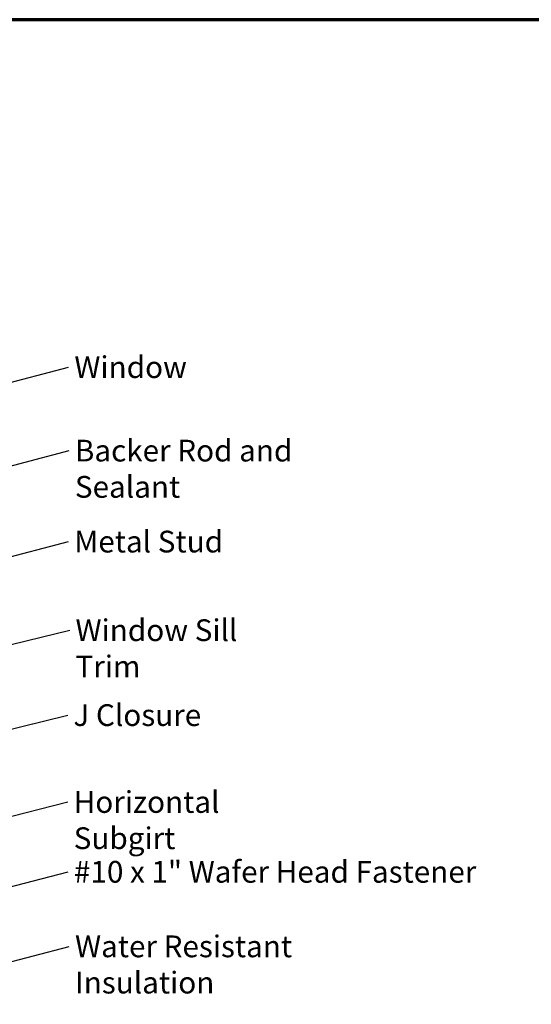
# Model space of a CAD drawing. Units: inches. Extents: x 0.6 to 33.4, y 0.6 to 21.4.
# Drawn here: x 14.4 to 20, y 10.5 to 21.4 of the extents above; entities that cross this region are included whole.
import ezdxf

# ---------------------------------------------------------------- set-up
doc = ezdxf.new("R2010")
doc.units = ezdxf.units.IN
doc.header["$LTSCALE"] = 2
doc.header["$MEASUREMENT"] = 0
doc.layers.get('0').update_dxf_attribs({"lineweight": 13})
doc.layers.add('Border (ANSI)', color=7, linetype='Continuous', lineweight=70)
doc.layers.add('Symbol (ANSI)', color=7, linetype='Continuous', lineweight=25)
doc.styles.add('Note Text (ANSI)', font='tahoma.ttf')
doc.dimstyles.new('Default (ANSI)$7', dxfattribs={"dimscale": 2, "dimtxt": 0.12, "dimasz": 0.098425, "dimexe": 0.125, "dimexo": 0.0625, "dimgap": 0.031496, "dimtad": 0, "dimtih": 1, "dimtoh": 1, "dimrnd": 1e-08, "dimzin": 4, "dimdsep": 46, "dimtxsty": 'Note Text (ANSI)', "dimcen": 0.09, "dimdle": 0.393701, "dimclrd": 256, "dimclre": 256, "dimclrt": 256, "dimadec": 0, "dimazin": 1, "dimtfac": 1, "dimtofl": 0, "dimtmove": 0, "dimatfit": 3, "dimfxl": 0, "dimtolj": 1, "dimtzin": 4, "dimlwd": -1, "dimlwe": -1, "dimarcsym": 0})

# ---------------------------------------------------------------- blocks, each defined once
blk = doc.blocks.new('Borders ATAS A Border')
at = {"layer": 'Border (ANSI)'}
blk.add_line((16.7, 10.7), (0.3, 10.7), dxfattribs=at)

msp = doc.modelspace()

# ---------------------------------------------------------------- block references
at = {"xscale": 2, "yscale": 2, "zscale": 2}
msp.add_blockref('Borders ATAS A Border', (0, 0), dxfattribs=at)

# ---------------------------------------------------------------- texts
at = {"layer": 'Symbol (ANSI)', "char_height": 0.24, "attachment_point": 1, "style": 'Note Text (ANSI)'}
for s, insert, width in [('{Window}', (14.96321, 17.68598), 1.163436), ('{Backer Rod and Sealant }', (14.96918, 16.76473), 3.5694652), ('{Metal Stud }', (14.96168, 15.76067), 1.6541329), ('{Window Sill Trim }', (14.97595, 14.78271), 2.5472284), ('{J Closure }', (14.95289, 13.84592), 1.4203565), ('{Horizontal Subgirt}', (14.95603, 12.88742), 2.6061587), ('{#10 x 1" Wafer Head Fastener }', (14.9591, 12.11671), 4.5691411), ('{Water Resistant Insulation}', (14.97071, 11.29403), 3.8429174)]:
    msp.add_mtext(s, dxfattribs=dict(at, insert=insert, width=width))

# ---------------------------------------------------------------- leaders
at = {"layer": 'Symbol (ANSI)', "annotation_type": 0, "has_hookline": 1, "hookline_direction": 0}
for points, text_width in [([(8.29662, 15.83242), (14.90022, 17.56598)], 1.15487), ([(8.65732, 15.00622), (14.90619, 16.64473)], 3.44236), ([(8.03662, 13.83785), (14.89869, 15.64067)], 1.50496), ([(13.43902, 14.30363), (14.91296, 14.66271)], 2.41999), ([(13.24493, 13.32102), (14.8899, 13.72592)], 1.30751), ([(12.26202, 12.09831), (14.89304, 12.76742)], 2.58165), ([(11.61382, 11.15309), (14.89611, 11.99671)], 4.44282), ([(10.72362, 10.08877), (14.90772, 11.17403)], 3.81889)]:
    msp.add_leader(points, dimstyle='Default (ANSI)$7', override={"dimtad": 0}, dxfattribs=dict(at, text_width=text_width))

doc.saveas('drawing.dxf')
